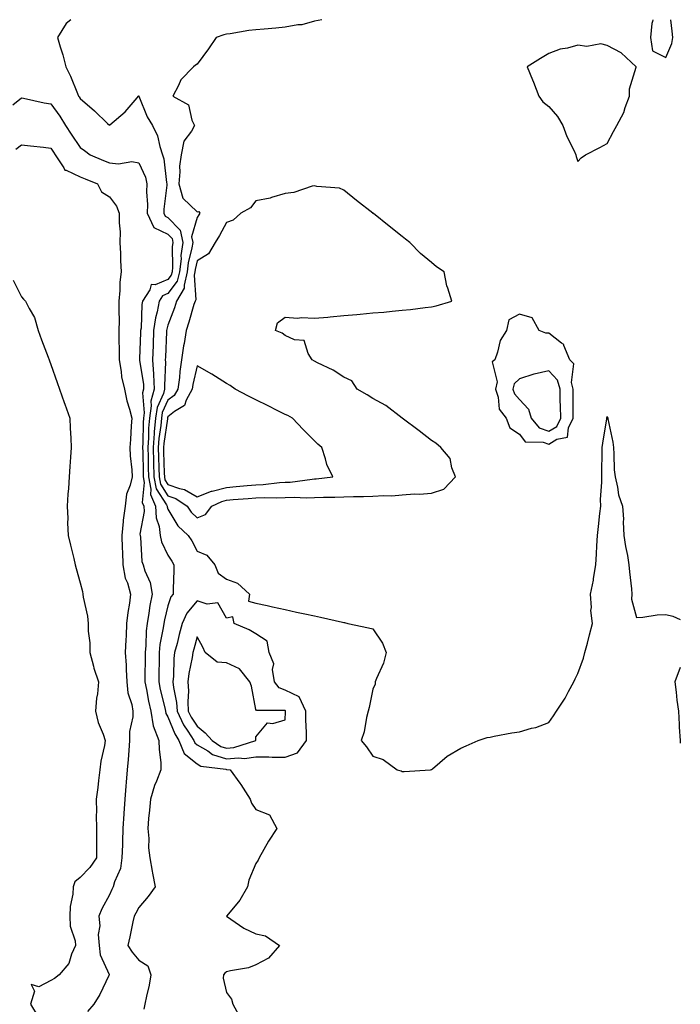
# Model space of a CAD drawing. Units: inches. Extents: x 944723 to 947363, y 7268858 to 7271498.
# Drawn here: x 947137 to 947363, y 7271162 to 7271498 of the extents above; entities that cross this region are included whole.
import ezdxf

# ---------------------------------------------------------------- set-up
doc = ezdxf.new("R2010")
doc.units = ezdxf.units.IN
doc.header["$MEASUREMENT"] = 0
doc.layers.add('Contour_94477268', color=7, linetype='Continuous', true_color=0x295423)

msp = doc.modelspace()

# ---------------------------------------------------------------- linework, layer by layer
at = {"layer": 'Contour_94477268'}
for points in [[(947154.91, 7271498, 3194), (947153.25, 7271496.72, 3194), (947150.32, 7271491.92, 3194), (947151.24, 7271488.73, 3194), (947152.1, 7271485.97, 3194), (947153.22, 7271481.92, 3194), (947154.81, 7271478.68, 3194), (947157.16, 7271472.81, 3194), (947157.54, 7271471.92, 3194), (947157.76, 7271471.63, 3194), (947158.05, 7271471.11, 3194), (947162.97, 7271466.84, 3194), (947167.4, 7271462.57, 3194), (947168.05, 7271461.95, 3194), (947168.24, 7271462.11, 3194), (947173.48, 7271466.49, 3194), (947177.51, 7271471.38, 3194), (947177.97, 7271471.92, 3194), (947177.99, 7271471.98, 3194), (947178.05, 7271472.04, 3194), (947178.09, 7271471.96, 3194), (947178.09, 7271471.92, 3194), (947178.13, 7271471.84, 3194), (947180.94, 7271464.81, 3194), (947182.74, 7271461.92, 3194), (947184.44, 7271458.31, 3194), (947185.25, 7271454.72, 3194), (947186.19, 7271451.92, 3194), (947186.67, 7271450.54, 3194), (947187.51, 7271442.46, 3194), (947187.64, 7271441.92, 3194), (947187.63, 7271441.5, 3194), (947186.63, 7271433.34, 3194), (947186.59, 7271431.92, 3194), (947187.05, 7271430.92, 3194), (947188.05, 7271430.46, 3194), (947192.26, 7271426.13, 3194), (947193.13, 7271421.92, 3194), (947192.5, 7271417.47, 3194), (947192.51, 7271416.38, 3194), (947192.03, 7271411.92, 3194), (947191.25, 7271408.72, 3194), (947188.05, 7271404.48, 3194), (947186.23, 7271403.74, 3194), (947185.06, 7271401.92, 3194), (947184.38, 7271398.25, 3194), (947183.78, 7271396.19, 3194), (947183.16, 7271391.92, 3194), (947182.95, 7271387.02, 3194), (947182.95, 7271386.82, 3194), (947182.75, 7271381.92, 3194), (947183.06, 7271376.93, 3194), (947183.06, 7271376.91, 3194), (947183.31, 7271371.92, 3194), (947182.23, 7271367.74, 3194), (947182.36, 7271366.23, 3194), (947181.72, 7271361.92, 3194), (947181.44, 7271358.53, 3194), (947181.43, 7271355.3, 3194), (947181.18, 7271351.92, 3194), (947181.26, 7271348.71, 3194), (947181.3, 7271345.17, 3194), (947181.38, 7271341.92, 3194), (947182.22, 7271337.75, 3194), (947182.04, 7271335.91, 3194), (947183.79, 7271331.92, 3194), (947184.03, 7271327.9, 3194), (947185.04, 7271324.93, 3194), (947185.35, 7271321.92, 3194), (947185.85, 7271319.72, 3194), (947188.05, 7271315.18, 3194), (947189.32, 7271313.19, 3194), (947190.04, 7271311.92, 3194), (947190.01, 7271309.96, 3194), (947189.81, 7271303.68, 3194), (947189.79, 7271301.92, 3194), (947189.03, 7271300.94, 3194), (947188.05, 7271297.95, 3194), (947186.87, 7271293.1, 3194), (947186.66, 7271291.92, 3194), (947186.47, 7271290.34, 3194), (947185.33, 7271284.64, 3194), (947185.05, 7271281.92, 3194), (947185, 7271278.87, 3194), (947184.94, 7271275.03, 3194), (947184.89, 7271271.92, 3194), (947185.44, 7271269.31, 3194), (947186.93, 7271263.04, 3194), (947187.17, 7271261.92, 3194), (947187.3, 7271261.17, 3194), (947188.05, 7271260.01, 3194), (947190.35, 7271254.22, 3194), (947191.81, 7271251.92, 3194), (947193.64, 7271247.51, 3194), (947198.05, 7271243.91, 3194), (947199.31, 7271243.18, 3194), (947207.87, 7271242.1, 3194), (947208.05, 7271242.04, 3194), (947208.18, 7271242.05, 3194), (947209.34, 7271241.92, 3194), (947212.61, 7271237.36, 3194), (947212.98, 7271236.85, 3194), (947216.11, 7271231.92, 3194), (947216.62, 7271230.49, 3194), (947218.05, 7271228.37, 3194), (947222.69, 7271226.56, 3194), (947225.24, 7271221.92, 3194), (947222.37, 7271217.6, 3194), (947220.82, 7271214.69, 3194), (947219.25, 7271211.92, 3194), (947218.87, 7271211.1, 3194), (947218.05, 7271209.96, 3194), (947215.72, 7271204.25, 3194), (947215.21, 7271201.92, 3194), (947212.58, 7271197.39, 3194), (947208.16, 7271192.03, 3194), (947208.07, 7271191.92, 3194), (947213.96, 7271187.83, 3194), (947218.05, 7271185.91, 3194), (947221.32, 7271185.19, 3194), (947226.15, 7271181.92, 3194), (947222.38, 7271177.59, 3194), (947218.05, 7271175.29, 3194), (947215.61, 7271174.36, 3194), (947209.44, 7271173.31, 3194), (947208.05, 7271172.92, 3194), (947207.49, 7271172.48, 3194), (947206.99, 7271171.92, 3194), (947206.93, 7271170.8, 3194), (947208.05, 7271165.88, 3194), (947209.72, 7271163.59, 3194), (947210.17, 7271161.92, 3194), (947212.86, 7271157.11, 3194)], [(947240.64, 7271498, 3195), (947238.05, 7271497.55, 3195), (947233.74, 7271496.23, 3195), (947232.38, 7271496.25, 3195), (947228.05, 7271495.44, 3195), (947224.88, 7271495.09, 3195), (947220.92, 7271494.79, 3195), (947218.05, 7271494.5, 3195), (947215.71, 7271494.26, 3195), (947209.3, 7271493.17, 3195), (947208.05, 7271493.03, 3195), (947207.11, 7271492.86, 3195), (947204.54, 7271491.92, 3195), (947201.92, 7271488.05, 3195), (947198.05, 7271482.83, 3195), (947197.48, 7271482.49, 3195), (947196.77, 7271481.92, 3195), (947192.48, 7271477.49, 3195), (947191.69, 7271475.56, 3195), (947189.73, 7271471.92, 3195), (947195.01, 7271468.88, 3195), (947196.25, 7271463.72, 3195), (947197.17, 7271461.92, 3195), (947196.08, 7271459.95, 3195), (947193.46, 7271456.51, 3195), (947192.53, 7271451.92, 3195), (947192.02, 7271447.95, 3195), (947192.14, 7271446.01, 3195), (947191.76, 7271441.92, 3195), (947193.18, 7271437.05, 3195), (947198.05, 7271432.39, 3195), (947198.63, 7271432.5, 3195), (947198.9, 7271431.92, 3195), (947198.6, 7271431.37, 3195), (947198.05, 7271430.46, 3195), (947196.1, 7271423.87, 3195), (947196.51, 7271421.92, 3195), (947196.25, 7271420.12, 3195), (947194.95, 7271415.02, 3195), (947194.62, 7271411.92, 3195), (947193.53, 7271407.4, 3195), (947193.61, 7271406.36, 3195), (947191.02, 7271401.92, 3195), (947190.31, 7271399.66, 3195), (947188.05, 7271393.75, 3195), (947187.64, 7271392.33, 3195), (947187.58, 7271391.92, 3195), (947187.56, 7271391.43, 3195), (947187.18, 7271382.79, 3195), (947187.15, 7271381.92, 3195), (947187.2, 7271381.07, 3195), (947186.84, 7271373.13, 3195), (947186.91, 7271371.92, 3195), (947186.51, 7271370.38, 3195), (947184.32, 7271365.65, 3195), (947183.76, 7271361.92, 3195), (947183.38, 7271357.25, 3195), (947183.29, 7271356.68, 3195), (947182.96, 7271351.92, 3195), (947183.08, 7271346.95, 3195), (947183.08, 7271346.89, 3195), (947183.2, 7271341.92, 3195), (947184.01, 7271337.88, 3195), (947187.54, 7271332.43, 3195), (947187.77, 7271331.92, 3195), (947187.79, 7271331.66, 3195), (947188.05, 7271330.87, 3195), (947191.38, 7271325.25, 3195), (947194.99, 7271321.92, 3195), (947196.17, 7271320.04, 3195), (947198.05, 7271316.57, 3195), (947201.33, 7271315.2, 3195), (947204.04, 7271311.92, 3195), (947205.23, 7271309.1, 3195), (947208.05, 7271307.04, 3195), (947211.78, 7271305.65, 3195), (947215.93, 7271301.92, 3195), (947215.61, 7271299.48, 3195), (947218.05, 7271298.86, 3195), (947221.98, 7271297.99, 3195), (947223.73, 7271297.6, 3195), (947228.05, 7271296.65, 3195), (947231.92, 7271295.79, 3195), (947234.83, 7271295.14, 3195), (947238.05, 7271294.43, 3195), (947240.11, 7271293.98, 3195), (947247.66, 7271292.31, 3195), (947248.05, 7271292.22, 3195), (947248.3, 7271292.17, 3195), (947249.44, 7271291.92, 3195), (947256.48, 7271290.35, 3195), (947258.05, 7271290, 3195), (947261.33, 7271285.2, 3195), (947262.56, 7271281.92, 3195), (947261.68, 7271278.29, 3195), (947259.22, 7271273.09, 3195), (947258.8, 7271271.92, 3195), (947258.81, 7271271.16, 3195), (947258.05, 7271269.47, 3195), (947256.78, 7271263.19, 3195), (947256.46, 7271261.92, 3195), (947255.89, 7271259.76, 3195), (947255.07, 7271254.9, 3195), (947254.03, 7271251.92, 3195), (947255.88, 7271249.75, 3195), (947258.05, 7271246.59, 3195), (947261.59, 7271245.46, 3195), (947266.29, 7271241.92, 3195), (947267.66, 7271241.53, 3195), (947268.05, 7271241.33, 3195), (947268.68, 7271241.29, 3195), (947277.73, 7271241.92, 3195), (947277.99, 7271241.98, 3195), (947278.05, 7271241.99, 3195), (947278.39, 7271242.26, 3195), (947283.44, 7271246.53, 3195), (947288.05, 7271249.29, 3195), (947289.92, 7271250.05, 3195), (947293.95, 7271251.92, 3195), (947297.04, 7271252.93, 3195), (947298.05, 7271253.11, 3195), (947299.48, 7271253.35, 3195), (947305.47, 7271254.5, 3195), (947308.05, 7271254.89, 3195), (947312.24, 7271256.11, 3195), (947313.61, 7271256.36, 3195), (947318.05, 7271258.12, 3195), (947319.65, 7271260.32, 3195), (947320.69, 7271261.92, 3195), (947323.63, 7271266.34, 3195), (947324.82, 7271268.69, 3195), (947326.59, 7271271.92, 3195), (947327.05, 7271272.92, 3195), (947328.05, 7271274.83, 3195), (947329.99, 7271279.98, 3195), (947330.45, 7271281.92, 3195), (947331.26, 7271285.13, 3195), (947332.03, 7271287.94, 3195), (947332.98, 7271291.92, 3195), (947332.47, 7271296.34, 3195), (947332.65, 7271297.32, 3195), (947332.34, 7271301.92, 3195), (947333.31, 7271306.66, 3195), (947333.35, 7271307.22, 3195), (947334.11, 7271311.92, 3195), (947334.35, 7271315.62, 3195), (947334.5, 7271318.37, 3195), (947334.72, 7271321.92, 3195), (947335.01, 7271324.96, 3195), (947335.57, 7271329.44, 3195), (947335.82, 7271331.92, 3195), (947335.77, 7271334.2, 3195), (947336.19, 7271340.06, 3195), (947336.15, 7271341.92, 3195), (947336.16, 7271343.81, 3195), (947336.26, 7271350.13, 3195), (947336.27, 7271351.92, 3195), (947336.56, 7271353.41, 3195), (947337.9, 7271361.77, 3195), (947337.93, 7271361.92, 3195), (947337.94, 7271362.03, 3195), (947338.05, 7271362.51, 3195), (947338.2, 7271362.07, 3195), (947338.23, 7271361.92, 3195), (947338.26, 7271361.71, 3195), (947339.95, 7271353.82, 3195), (947340.14, 7271351.92, 3195), (947340.34, 7271349.63, 3195), (947340.45, 7271344.32, 3195), (947340.71, 7271341.92, 3195), (947341.57, 7271338.4, 3195), (947341.91, 7271335.78, 3195), (947343.22, 7271331.92, 3195), (947343.56, 7271327.43, 3195), (947343.45, 7271326.52, 3195), (947343.69, 7271321.92, 3195), (947344.25, 7271318.12, 3195), (947344.91, 7271315.06, 3195), (947345.42, 7271311.92, 3195), (947345.68, 7271309.55, 3195), (947346.3, 7271303.67, 3195), (947346.5, 7271301.92, 3195), (947346.31, 7271300.18, 3195), (947348.05, 7271293.96, 3195), (947350.17, 7271294.04, 3195), (947355.1, 7271294.87, 3195), (947358.05, 7271294.97, 3195), (947360.46, 7271294.33, 3195), (947363, 7271293.22, 3195)], [(947353.61, 7271498, 3196), (947353.52, 7271497.39, 3196), (947353.28, 7271496.69, 3196), (947352.79, 7271491.92, 3196), (947353.49, 7271487.36, 3196), (947358.05, 7271485.12, 3196), (947360.1, 7271489.87, 3196), (947360.4, 7271491.92, 3196), (947360.21, 7271494.08, 3196), (947359.71, 7271498, 3196)], [(947135.12, 7271468.99, 3193), (947138.05, 7271471.32, 3193), (947138.77, 7271471.2, 3193), (947145.8, 7271469.67, 3193), (947148.05, 7271469.3, 3193), (947151.17, 7271465.05, 3193), (947153.06, 7271461.92, 3193), (947155.01, 7271458.88, 3193), (947158.05, 7271454.4, 3193), (947159.5, 7271453.37, 3193), (947161.52, 7271451.92, 3193), (947166.08, 7271449.95, 3193), (947168.05, 7271449.11, 3193), (947171.18, 7271448.79, 3193), (947175.75, 7271449.62, 3193), (947178.05, 7271449.16, 3193), (947180.34, 7271444.21, 3193), (947180.89, 7271441.92, 3193), (947180.78, 7271439.19, 3193), (947181.02, 7271434.89, 3193), (947180.92, 7271431.92, 3193), (947183.21, 7271427.08, 3193), (947188.05, 7271424.78, 3193), (947189.47, 7271423.34, 3193), (947189.76, 7271421.92, 3193), (947189.54, 7271420.43, 3193), (947189.6, 7271413.47, 3193), (947189.44, 7271411.92, 3193), (947189.16, 7271410.81, 3193), (947188.05, 7271409.32, 3193), (947183.66, 7271407.53, 3193), (947182.36, 7271407.61, 3193), (947181.86, 7271405.73, 3193), (947179.39, 7271401.92, 3193), (947179.18, 7271400.79, 3193), (947178.85, 7271392.72, 3193), (947178.73, 7271391.92, 3193), (947178.71, 7271391.26, 3193), (947178.36, 7271382.23, 3193), (947178.34, 7271381.92, 3193), (947178.37, 7271381.6, 3193), (947179.65, 7271373.52, 3193), (947179.73, 7271371.92, 3193), (947179.38, 7271370.59, 3193), (947179.95, 7271363.82, 3193), (947179.67, 7271361.92, 3193), (947179.54, 7271360.43, 3193), (947179.51, 7271353.38, 3193), (947179.41, 7271351.92, 3193), (947179.45, 7271350.52, 3193), (947179.53, 7271343.4, 3193), (947179.57, 7271341.92, 3193), (947179.95, 7271340.02, 3193), (947179.28, 7271333.15, 3193), (947179.82, 7271331.92, 3193), (947179.92, 7271330.05, 3193), (947178.47, 7271322.34, 3193), (947178.51, 7271321.92, 3193), (947178.65, 7271321.32, 3193), (947179.17, 7271313.04, 3193), (947179.57, 7271311.92, 3193), (947180.18, 7271309.79, 3193), (947181.99, 7271305.86, 3193), (947182.68, 7271301.92, 3193), (947181.91, 7271298.06, 3193), (947181.57, 7271295.44, 3193), (947180.94, 7271291.92, 3193), (947180.63, 7271289.34, 3193), (947180.54, 7271284.41, 3193), (947180.3, 7271281.92, 3193), (947180.26, 7271279.71, 3193), (947180.17, 7271274.04, 3193), (947180.13, 7271271.92, 3193), (947180.69, 7271269.28, 3193), (947181.45, 7271265.32, 3193), (947182.2, 7271261.92, 3193), (947183.02, 7271256.95, 3193), (947183.01, 7271256.88, 3193), (947184.98, 7271251.92, 3193), (947185, 7271248.87, 3193), (947185.59, 7271244.38, 3193), (947185.61, 7271241.92, 3193), (947184.13, 7271238, 3193), (947183.45, 7271236.52, 3193), (947182.11, 7271231.92, 3193), (947181.8, 7271228.17, 3193), (947181.46, 7271225.33, 3193), (947181.16, 7271221.92, 3193), (947181.51, 7271218.46, 3193), (947181.41, 7271215.28, 3193), (947181.88, 7271211.92, 3193), (947182.66, 7271207.31, 3193), (947182.75, 7271206.62, 3193), (947183.63, 7271201.92, 3193), (947181.33, 7271198.64, 3193), (947178.05, 7271194.91, 3193), (947177.03, 7271192.94, 3193), (947176.55, 7271191.92, 3193), (947176.11, 7271189.98, 3193), (947175.04, 7271184.93, 3193), (947174.34, 7271181.92, 3193), (947175.82, 7271179.69, 3193), (947178.05, 7271176.94, 3193), (947181.18, 7271175.05, 3193), (947182.22, 7271171.92, 3193), (947181.58, 7271168.39, 3193), (947180.72, 7271164.59, 3193), (947180.2, 7271161.92, 3193), (947179.82, 7271160.15, 3193)], [(947136.14, 7271453.83, 3192), (947138.05, 7271455.28, 3192), (947141.06, 7271454.93, 3192), (947145.51, 7271454.46, 3192), (947148.05, 7271454.17, 3192), (947148.92, 7271452.79, 3192), (947149.51, 7271451.92, 3192), (947152.5, 7271447.47, 3192), (947152.81, 7271446.68, 3192), (947153.35, 7271446.62, 3192), (947158.05, 7271444.4, 3192), (947159.79, 7271443.66, 3192), (947163.94, 7271441.92, 3192), (947165.38, 7271439.25, 3192), (947168.05, 7271437.53, 3192), (947170.5, 7271434.37, 3192), (947171.37, 7271431.92, 3192), (947171.35, 7271428.62, 3192), (947171.68, 7271425.55, 3192), (947171.66, 7271421.92, 3192), (947171.82, 7271418.15, 3192), (947171.87, 7271415.74, 3192), (947172.02, 7271411.92, 3192), (947171.6, 7271408.37, 3192), (947171.64, 7271405.51, 3192), (947171.31, 7271401.92, 3192), (947171.25, 7271398.72, 3192), (947171.35, 7271395.22, 3192), (947171.29, 7271391.92, 3192), (947171.26, 7271388.71, 3192), (947171.42, 7271385.29, 3192), (947171.39, 7271381.92, 3192), (947172.1, 7271377.87, 3192), (947172.24, 7271376.11, 3192), (947173.19, 7271371.92, 3192), (947173.98, 7271367.85, 3192), (947174.89, 7271365.08, 3192), (947175.66, 7271361.92, 3192), (947175.44, 7271359.31, 3192), (947175.3, 7271354.67, 3192), (947175.05, 7271351.92, 3192), (947175.2, 7271349.07, 3192), (947175.66, 7271344.31, 3192), (947175.78, 7271341.92, 3192), (947175.2, 7271339.07, 3192), (947173.95, 7271336.02, 3192), (947173.45, 7271331.92, 3192), (947172.78, 7271327.19, 3192), (947172.79, 7271326.66, 3192), (947172.29, 7271321.92, 3192), (947172.46, 7271317.51, 3192), (947172.49, 7271316.36, 3192), (947172.67, 7271311.92, 3192), (947173.48, 7271307.35, 3192), (947174.18, 7271305.79, 3192), (947175.28, 7271301.92, 3192), (947174.91, 7271298.78, 3192), (947174.3, 7271295.67, 3192), (947173.93, 7271291.92, 3192), (947173.73, 7271287.6, 3192), (947173.69, 7271286.28, 3192), (947173.49, 7271281.92, 3192), (947173.8, 7271277.67, 3192), (947173.76, 7271276.21, 3192), (947174.03, 7271271.92, 3192), (947174.35, 7271268.22, 3192), (947175.77, 7271264.2, 3192), (947176.1, 7271261.92, 3192), (947176.1, 7271259.97, 3192), (947174.95, 7271255.02, 3192), (947174.95, 7271251.92, 3192), (947174.68, 7271248.55, 3192), (947174.48, 7271245.49, 3192), (947174.17, 7271241.92, 3192), (947173.82, 7271237.69, 3192), (947173.67, 7271236.3, 3192), (947173.31, 7271231.92, 3192), (947173, 7271226.97, 3192), (947172.99, 7271226.86, 3192), (947172.69, 7271221.92, 3192), (947172.54, 7271217.43, 3192), (947172.48, 7271216.35, 3192), (947172.34, 7271211.92, 3192), (947171.79, 7271208.18, 3192), (947169.79, 7271203.66, 3192), (947169.35, 7271201.92, 3192), (947168.92, 7271201.05, 3192), (947168.05, 7271199.19, 3192), (947165.5, 7271194.47, 3192), (947164.44, 7271191.92, 3192), (947164.82, 7271188.69, 3192), (947164.25, 7271185.72, 3192), (947164.51, 7271181.92, 3192), (947164.87, 7271178.74, 3192), (947167.94, 7271172.03, 3192), (947167.96, 7271171.92, 3192), (947167.87, 7271171.74, 3192), (947164.81, 7271165.16, 3192), (947162.71, 7271161.92, 3192), (947160.56, 7271159.41, 3192)], [(947135.17, 7271409.04, 3191), (947138.05, 7271403.35, 3191), (947138.76, 7271402.63, 3191), (947139.38, 7271401.92, 3191), (947140.61, 7271399.36, 3191), (947142.46, 7271396.33, 3191), (947143.72, 7271391.92, 3191), (947144.88, 7271388.75, 3191), (947147.15, 7271382.82, 3191), (947147.48, 7271381.92, 3191), (947147.63, 7271381.5, 3191), (947148.05, 7271380.32, 3191), (947150.22, 7271374.09, 3191), (947151.03, 7271371.92, 3191), (947152.66, 7271367.31, 3191), (947152.86, 7271366.73, 3191), (947154.56, 7271361.92, 3191), (947154.68, 7271358.55, 3191), (947154.84, 7271355.13, 3191), (947154.95, 7271351.92, 3191), (947154.73, 7271348.6, 3191), (947154.53, 7271345.44, 3191), (947154.3, 7271341.92, 3191), (947154.04, 7271337.91, 3191), (947153.91, 7271336.06, 3191), (947153.64, 7271331.92, 3191), (947153.84, 7271327.71, 3191), (947153.77, 7271326.2, 3191), (947153.96, 7271321.92, 3191), (947154.74, 7271318.61, 3191), (947155.89, 7271314.08, 3191), (947156.42, 7271311.92, 3191), (947156.76, 7271310.63, 3191), (947158.05, 7271305.7, 3191), (947158.88, 7271302.75, 3191), (947158.97, 7271301.92, 3191), (947159.08, 7271300.89, 3191), (947160.54, 7271294.41, 3191), (947160.75, 7271291.92, 3191), (947160.76, 7271289.21, 3191), (947161.4, 7271285.27, 3191), (947161.4, 7271281.92, 3191), (947162.62, 7271277.35, 3191), (947162.76, 7271276.63, 3191), (947164.33, 7271271.92, 3191), (947164, 7271267.87, 3191), (947163.6, 7271266.37, 3191), (947163.34, 7271261.92, 3191), (947164.19, 7271258.06, 3191), (947165.94, 7271254.03, 3191), (947166.6, 7271251.92, 3191), (947166.4, 7271250.27, 3191), (947165.09, 7271244.88, 3191), (947164.83, 7271241.92, 3191), (947164.37, 7271238.24, 3191), (947164.09, 7271235.88, 3191), (947163.59, 7271231.92, 3191), (947163.68, 7271227.55, 3191), (947163.57, 7271226.4, 3191), (947163.65, 7271221.92, 3191), (947163.69, 7271217.56, 3191), (947163.6, 7271216.37, 3191), (947163.64, 7271211.92, 3191), (947161.41, 7271208.56, 3191), (947158.05, 7271205.12, 3191), (947156.27, 7271203.7, 3191), (947155.69, 7271201.92, 3191), (947155.56, 7271199.43, 3191), (947154.71, 7271195.26, 3191), (947154.58, 7271191.92, 3191), (947154.67, 7271188.54, 3191), (947156.39, 7271183.58, 3191), (947156.47, 7271181.92, 3191), (947155.16, 7271179.03, 3191), (947154.22, 7271175.75, 3191), (947150.94, 7271171.92, 3191), (947149.31, 7271170.66, 3191), (947148.05, 7271169.99, 3191), (947143.98, 7271167.85, 3191), (947141.38, 7271168.59, 3191), (947142.49, 7271166.36, 3191), (947141.07, 7271161.92, 3191), (947143.73, 7271157.6, 3191)], [(947363, 7271276.84, 3195), (947361.11, 7271271.92, 3195), (947361.55, 7271268.42, 3195), (947361.83, 7271265.7, 3195), (947362.33, 7271261.92, 3195), (947362.62, 7271257.35, 3195), (947362.66, 7271256.53, 3195), (947362.96, 7271251.92, 3195), (947363, 7271250.97, 3195)]]:
    msp.add_polyline3d(points, dxfattribs=at)
for points in [[(947328.05, 7271449.62, 3196), (947329.09, 7271450.88, 3196), (947330.57, 7271451.92, 3196), (947335.56, 7271454.41, 3196), (947338.05, 7271455.68, 3196), (947340.19, 7271459.78, 3196), (947341.34, 7271461.92, 3196), (947343.67, 7271466.3, 3196), (947344.16, 7271468.03, 3196), (947345.66, 7271471.92, 3196), (947345.6, 7271474.37, 3196), (947347.96, 7271481.83, 3196), (947347.95, 7271481.92, 3196), (947342.83, 7271486.7, 3196), (947338.05, 7271489.16, 3196), (947335.9, 7271489.77, 3196), (947331.07, 7271488.9, 3196), (947328.05, 7271489.3, 3196), (947324.46, 7271488.33, 3196), (947321.98, 7271487.99, 3196), (947318.05, 7271486.43, 3196), (947315.26, 7271484.71, 3196), (947310.67, 7271481.92, 3196), (947312.52, 7271477.45, 3196), (947312.84, 7271476.71, 3196), (947314.67, 7271471.92, 3196), (947316.11, 7271469.98, 3196), (947318.05, 7271468.41, 3196), (947321.03, 7271464.9, 3196), (947322.88, 7271461.92, 3196), (947324.21, 7271458.08, 3196), (947326.71, 7271453.26, 3196), (947327.32, 7271451.92, 3196), (947327.43, 7271451.3, 3196)], [(947198.05, 7271327.96, 3196), (947200.91, 7271329.06, 3196), (947203.04, 7271331.92, 3196), (947206.4, 7271333.57, 3196), (947208.05, 7271334, 3196), (947210.34, 7271334.21, 3196), (947215.41, 7271334.56, 3196), (947218.05, 7271334.8, 3196), (947221.04, 7271334.91, 3196), (947225.24, 7271334.73, 3196), (947228.05, 7271334.85, 3196), (947231.11, 7271334.98, 3196), (947235.2, 7271334.77, 3196), (947238.05, 7271334.91, 3196), (947241.17, 7271335.05, 3196), (947245.03, 7271334.94, 3196), (947248.05, 7271335.07, 3196), (947251.38, 7271335.25, 3196), (947254.8, 7271335.17, 3196), (947258.05, 7271335.37, 3196), (947261.72, 7271335.59, 3196), (947264.47, 7271335.5, 3196), (947268.05, 7271335.77, 3196), (947272.21, 7271336.08, 3196), (947273.96, 7271336.01, 3196), (947278.05, 7271336.4, 3196), (947282.24, 7271337.73, 3196), (947286.19, 7271341.92, 3196), (947284.95, 7271345.02, 3196), (947284.38, 7271348.25, 3196), (947281.2, 7271351.92, 3196), (947279.52, 7271353.39, 3196), (947278.05, 7271354.36, 3196), (947273.81, 7271357.68, 3196), (947268.07, 7271361.92, 3196), (947268.05, 7271361.94, 3196), (947267.98, 7271361.99, 3196), (947262.46, 7271366.33, 3196), (947258.05, 7271368.72, 3196), (947256.11, 7271369.98, 3196), (947252.68, 7271371.92, 3196), (947250.79, 7271374.66, 3196), (947248.05, 7271375.91, 3196), (947244.51, 7271378.38, 3196), (947239.1, 7271380.87, 3196), (947238.05, 7271381.42, 3196), (947237.28, 7271381.92, 3196), (947235.94, 7271384.03, 3196), (947234.59, 7271388.46, 3196), (947231.23, 7271388.74, 3196), (947228.05, 7271390.24, 3196), (947227.06, 7271390.93, 3196), (947224.79, 7271391.92, 3196), (947225.47, 7271394.5, 3196), (947228.05, 7271396.45, 3196), (947232.28, 7271396.15, 3196), (947233.67, 7271396.3, 3196), (947238.05, 7271396.07, 3196), (947242.62, 7271396.49, 3196), (947243.42, 7271396.55, 3196), (947248.05, 7271397.02, 3196), (947252.58, 7271397.39, 3196), (947253.63, 7271397.5, 3196), (947258.05, 7271397.89, 3196), (947261.77, 7271398.2, 3196), (947264.62, 7271398.49, 3196), (947268.05, 7271398.8, 3196), (947270.89, 7271399.08, 3196), (947275.88, 7271399.75, 3196), (947278.05, 7271399.99, 3196), (947279.67, 7271400.3, 3196), (947285.04, 7271401.92, 3196), (947283.65, 7271406.32, 3196), (947283.24, 7271407.11, 3196), (947282.35, 7271411.92, 3196), (947279.75, 7271413.62, 3196), (947278.05, 7271415.12, 3196), (947274.3, 7271418.17, 3196), (947270.64, 7271421.92, 3196), (947269.2, 7271423.07, 3196), (947268.05, 7271423.98, 3196), (947263.61, 7271427.48, 3196), (947258.19, 7271431.78, 3196), (947258.05, 7271431.89, 3196), (947258.03, 7271431.9, 3196), (947258.01, 7271431.92, 3196), (947252.46, 7271436.33, 3196), (947248.05, 7271439.81, 3196), (947246.59, 7271440.46, 3196), (947238.93, 7271441.04, 3196), (947238.05, 7271441.28, 3196), (947237.29, 7271441.16, 3196), (947231.02, 7271438.95, 3196), (947228.05, 7271438.65, 3196), (947223.41, 7271437.28, 3196), (947222.91, 7271437.06, 3196), (947218.05, 7271436.19, 3196), (947216.23, 7271433.74, 3196), (947212.91, 7271431.92, 3196), (947210.37, 7271429.6, 3196), (947208.05, 7271428.81, 3196), (947205.63, 7271424.34, 3196), (947204.21, 7271421.92, 3196), (947201.93, 7271418.04, 3196), (947198.05, 7271415.64, 3196), (947197.3, 7271412.67, 3196), (947197.22, 7271411.92, 3196), (947196.95, 7271410.82, 3196), (947197.57, 7271402.4, 3196), (947197.29, 7271401.92, 3196), (947196.94, 7271400.81, 3196), (947195.23, 7271394.74, 3196), (947194.24, 7271391.92, 3196), (947193.53, 7271387.4, 3196), (947193.35, 7271386.62, 3196), (947192.73, 7271381.92, 3196), (947192.07, 7271377.9, 3196), (947191.95, 7271375.82, 3196), (947191.41, 7271371.92, 3196), (947190.22, 7271369.75, 3196), (947188.05, 7271368.08, 3196), (947186.11, 7271363.86, 3196), (947185.81, 7271361.92, 3196), (947185.62, 7271359.49, 3196), (947184.95, 7271355.02, 3196), (947184.74, 7271351.92, 3196), (947184.81, 7271348.68, 3196), (947184.93, 7271345.04, 3196), (947185.01, 7271341.92, 3196), (947185.52, 7271339.39, 3196), (947188.05, 7271335.48, 3196), (947190.7, 7271334.57, 3196), (947194.63, 7271331.92, 3196), (947196.01, 7271329.88, 3196)], [(947318.05, 7271353.12, 3196), (947320.89, 7271354.76, 3196), (947324.5, 7271355.47, 3196), (947324.8, 7271358.67, 3196), (947326.43, 7271361.92, 3196), (947326.39, 7271363.58, 3196), (947326.47, 7271370.34, 3196), (947326.43, 7271371.92, 3196), (947325.82, 7271374.15, 3196), (947326.62, 7271380.49, 3196), (947325.31, 7271381.92, 3196), (947323.25, 7271386.72, 3196), (947323.22, 7271387.09, 3196), (947322.38, 7271387.59, 3196), (947318.05, 7271391.02, 3196), (947317.12, 7271390.99, 3196), (947314.8, 7271391.92, 3196), (947312.39, 7271396.26, 3196), (947308.05, 7271397.5, 3196), (947304.4, 7271395.57, 3196), (947303.6, 7271391.92, 3196), (947301.49, 7271388.48, 3196), (947300.58, 7271384.45, 3196), (947299.63, 7271381.92, 3196), (947298.79, 7271381.18, 3196), (947300.5, 7271374.37, 3196), (947299.92, 7271371.92, 3196), (947300.85, 7271369.12, 3196), (947301.17, 7271365.05, 3196), (947303.57, 7271361.92, 3196), (947304.77, 7271358.64, 3196), (947308.05, 7271356.55, 3196), (947310, 7271353.87, 3196), (947316.15, 7271353.82, 3196)], [(947238.05, 7271341.23, 3197), (947238.71, 7271341.26, 3197), (947244.4, 7271341.92, 3197), (947242.32, 7271346.19, 3197), (947241.89, 7271348.08, 3197), (947240.57, 7271351.92, 3197), (947239.25, 7271353.12, 3197), (947238.05, 7271354.28, 3197), (947234.19, 7271358.06, 3197), (947230.56, 7271361.92, 3197), (947228.95, 7271362.82, 3197), (947228.05, 7271363.27, 3197), (947225.36, 7271364.61, 3197), (947222.29, 7271366.16, 3197), (947218.05, 7271368.21, 3197), (947215.58, 7271369.45, 3197), (947210.96, 7271371.92, 3197), (947209.25, 7271373.12, 3197), (947208.05, 7271373.85, 3197), (947203.07, 7271376.94, 3197), (947202.98, 7271376.99, 3197), (947198.05, 7271379.78, 3197), (947196.55, 7271373.42, 3197), (947196.34, 7271371.92, 3197), (947194.25, 7271368.12, 3197), (947193.65, 7271366.32, 3197), (947190.33, 7271364.2, 3197), (947188.05, 7271362.44, 3197), (947187.88, 7271362.09, 3197), (947187.86, 7271361.92, 3197), (947187.84, 7271361.71, 3197), (947186.61, 7271353.36, 3197), (947186.51, 7271351.92, 3197), (947186.55, 7271350.42, 3197), (947186.8, 7271343.17, 3197), (947186.83, 7271341.92, 3197), (947187.03, 7271340.9, 3197), (947188.05, 7271339.33, 3197), (947192.03, 7271337.94, 3197), (947193.73, 7271337.6, 3197), (947198.05, 7271335.14, 3197), (947202.96, 7271337.01, 3197), (947203.16, 7271337.03, 3197), (947208.05, 7271338.31, 3197), (947211.37, 7271338.6, 3197), (947215.13, 7271339, 3197), (947218.05, 7271339.26, 3197), (947220.61, 7271339.36, 3197), (947226.16, 7271340.03, 3197), (947228.05, 7271340.1, 3197), (947229.8, 7271340.17, 3197), (947237.32, 7271341.19, 3197)], [(947318.05, 7271357.52, 3197), (947320.84, 7271359.13, 3197), (947322.25, 7271361.92, 3197), (947322.14, 7271366.01, 3197), (947322.02, 7271367.95, 3197), (947321.92, 7271371.92, 3197), (947321.1, 7271374.97, 3197), (947318.05, 7271378.12, 3197), (947313.06, 7271376.93, 3197), (947313.04, 7271376.93, 3197), (947308.05, 7271375.4, 3197), (947306.27, 7271373.7, 3197), (947305.84, 7271371.92, 3197), (947306.4, 7271370.27, 3197), (947308.05, 7271368.35, 3197), (947311.2, 7271365.07, 3197), (947312.04, 7271361.92, 3197), (947314.84, 7271358.71, 3197)], [(947228.05, 7271246.29, 3195), (947232.29, 7271247.68, 3195), (947235.33, 7271251.92, 3195), (947235.34, 7271254.63, 3195), (947235.11, 7271258.98, 3195), (947235.13, 7271261.92, 3195), (947232.91, 7271266.78, 3195), (947228.05, 7271269.14, 3195), (947226.04, 7271269.91, 3195), (947224.45, 7271271.92, 3195), (947223.77, 7271276.2, 3195), (947224.26, 7271278.13, 3195), (947222.57, 7271281.92, 3195), (947221.92, 7271285.79, 3195), (947218.05, 7271288.29, 3195), (947215.79, 7271289.66, 3195), (947210.7, 7271291.92, 3195), (947210.24, 7271294.11, 3195), (947208.05, 7271293.72, 3195), (947205.05, 7271298.92, 3195), (947201.49, 7271298.48, 3195), (947198.05, 7271299.63, 3195), (947194.53, 7271295.44, 3195), (947192.91, 7271291.92, 3195), (947191.9, 7271288.07, 3195), (947191.15, 7271285.02, 3195), (947190.34, 7271281.92, 3195), (947190.07, 7271279.9, 3195), (947189.96, 7271273.83, 3195), (947189.75, 7271271.92, 3195), (947189.91, 7271270.06, 3195), (947191.01, 7271264.88, 3195), (947191.18, 7271261.92, 3195), (947193.39, 7271257.26, 3195), (947194.86, 7271255.11, 3195), (947196.87, 7271251.92, 3195), (947197.21, 7271251.08, 3195), (947198.05, 7271250.4, 3195), (947201.62, 7271248.35, 3195), (947203.3, 7271247.17, 3195), (947208.05, 7271245.65, 3195), (947212.14, 7271246.01, 3195), (947214.19, 7271245.78, 3195), (947218.05, 7271246.3, 3195), (947222.44, 7271246.31, 3195), (947223.69, 7271246.28, 3195)], [(947208.05, 7271249.27, 3196), (947210.49, 7271249.48, 3196), (947218.01, 7271251.92, 3196), (947218.03, 7271251.94, 3196), (947218.05, 7271253.2, 3196), (947222.07, 7271257.9, 3196), (947223.83, 7271257.7, 3196), (947228.05, 7271258.96, 3196), (947228.24, 7271261.73, 3196), (947228.24, 7271261.92, 3196), (947228.18, 7271262.05, 3196), (947228.05, 7271262.11, 3196), (947227.75, 7271262.22, 3196), (947218.28, 7271262.15, 3196), (947218.05, 7271262.55, 3196), (947216.57, 7271270.44, 3196), (947216.03, 7271271.92, 3196), (947212.49, 7271276.36, 3196), (947208.05, 7271278.42, 3196), (947204.85, 7271278.72, 3196), (947200.77, 7271281.92, 3196), (947199.93, 7271283.8, 3196), (947198.05, 7271287.32, 3196), (947196.88, 7271283.09, 3196), (947196.58, 7271281.92, 3196), (947196.35, 7271280.22, 3196), (947195.14, 7271274.83, 3196), (947194.82, 7271271.92, 3196), (947195.06, 7271268.93, 3196), (947194.8, 7271265.17, 3196), (947194.99, 7271261.92, 3196), (947195.98, 7271259.85, 3196), (947198.05, 7271256.81, 3196), (947200.71, 7271254.58, 3196), (947203.16, 7271251.92, 3196), (947206.05, 7271249.92, 3196)]]:
    msp.add_polyline3d(points, close=True, dxfattribs=at)

doc.saveas('drawing.dxf')
